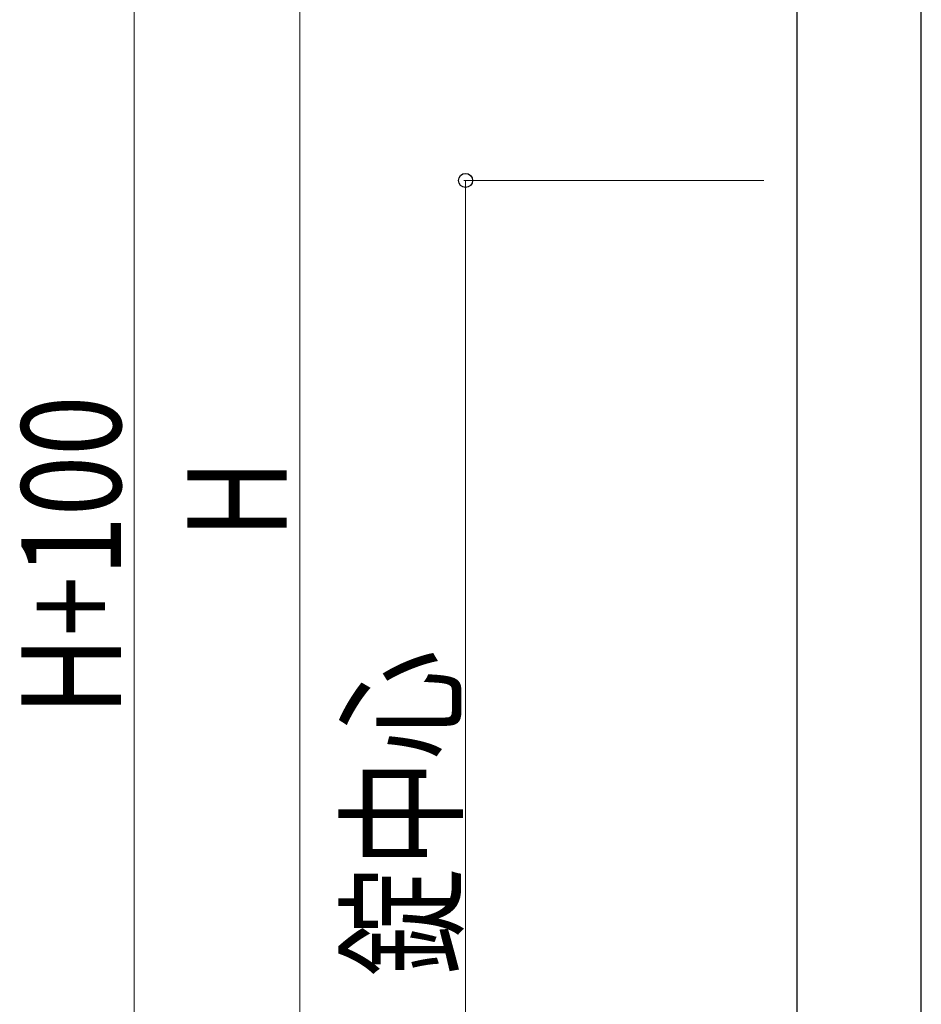
# Model space of a CAD drawing. Units: millimetres. Extents: x 0 to 8410, y 0 to 5940.
# Drawn here: x 3262 to 3807, y 3325 to 3919 of the extents above; entities that cross this region are included whole.
import ezdxf

# ---------------------------------------------------------------- set-up
doc = ezdxf.new("R2010")
doc.units = ezdxf.units.MM
doc.layers.add('YKK_A1', color=4, linetype='Continuous', lineweight=30)
doc.layers.add('YKK_D', color=6, linetype='Continuous', lineweight=13)
doc.styles.add('text-b', font='extslim2.shx', dxfattribs={"width": 0.8, "bigfont": 'extfont2.shx'})

msp = doc.modelspace()

# ---------------------------------------------------------------- linework, layer by layer
at = {"layer": 'YKK_A1'}
for p, q in [((3731.52, 2942.33), (3731.52, 4238.83)), ((3806.52, 2942.33), (3806.52, 4238.83))]:
    msp.add_line(p, q, dxfattribs=at)
at = {"layer": 'YKK_D'}
for p, q in [((3331.52, 4242.33), (3331.52, 2942.33)), ((3431.52, 4177.33), (3431.52, 3067.33)), ((3711.52, 3822.33), (3530.52, 3822.33)), ((3531.52, 3822.33), (3531.52, 3022.33))]:
    msp.add_line(p, q, dxfattribs=at)
at = {"layer": 'YKK_D', "linetype": 'ByBlock', "lineweight": -2}
msp.add_circle((3531.52, 3822.33), 4.25, dxfattribs=at)

# ---------------------------------------------------------------- texts
at = {"layer": 'YKK_D', "style": 'text-b', "width": 0.8}
for s, p in [('H+100', (3323.52, 3499.53)), ('H', (3423.52, 3606.33)), ('錠中心', (3523.52, 3342.33))]:
    msp.add_text(s, height=60, rotation=90, dxfattribs=at).set_placement(p)

doc.saveas('drawing.dxf')
